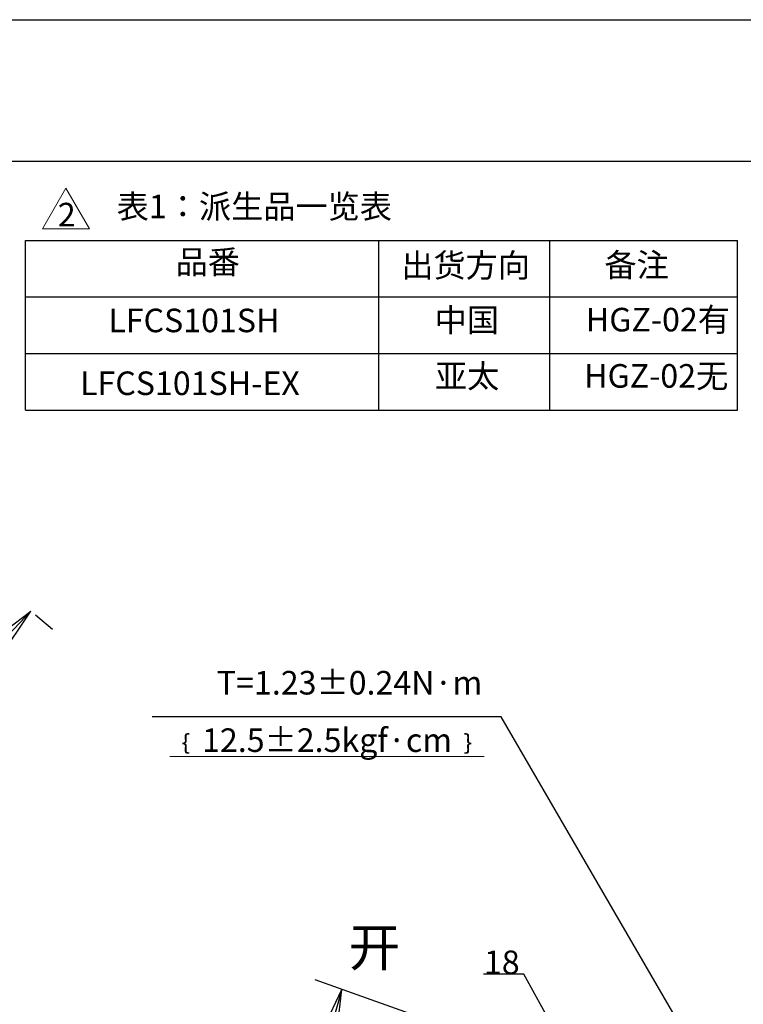
# Model space of a CAD drawing. Units: millimetres. Extents: x 625 to 4188, y -525 to 338.
# Drawn here: x 3582 to 3735, y 129 to 338 of the extents above; entities that cross this region are included whole.
import ezdxf
from ezdxf import colors
from ezdxf.entities.mleader import LeaderData, LeaderLine
from ezdxf.math import Vec2, Vec3

# ---------------------------------------------------------------- set-up
doc = ezdxf.new("R2010")
doc.units = ezdxf.units.MM
doc.layers.add('BC-106', color=7, linetype='Continuous')
for name, color, linetype, lineweight in [('dim1', 4, 'Continuous', 13), ('尺寸线', 220, 'Continuous', 0), ('标注', 6, 'Continuous', 13)]:
    doc.layers.add(name, color=color, linetype=linetype, lineweight=lineweight)
doc.styles.add('WORD', font='romans.shx', dxfattribs={"width": 0.7, "bigfont": '@extfont2.shx'})
doc.dimstyles.new('STANDARD$2', dxfattribs={"dimtxt": 4, "dimasz": 1.5, "dimexe": 2, "dimexo": 0.5, "dimgap": 1, "dimtad": 3, "dimdsep": 46, "dimtxsty": 'Standard', "dimblk": 'OPEN', "dimcen": 0, "dimclrd": 256, "dimclre": 256, "dimclrt": 256, "dimadec": 0, "dimazin": 0, "dimtfac": 0.6, "dimtmove": 0, "dimatfit": 3, "dimldrblk": 'OPEN', "dimfxl": 1, "dimtvp": 1, "dimtolj": 1, "dimarcsym": 0})

# ---------------------------------------------------------------- blocks, each defined once
blk = doc.blocks.new('_Open')
at = {"color": 0, "linetype": 'ByBlock', "lineweight": -2}
for p, q in [((-1, 0.167), (0, 0)), ((-1, -0.167), (0, 0)), ((0, 0), (-1, 0))]:
    blk.add_line(p, q, dxfattribs=at)
blk = doc.blocks.new('*D48')
at = {"color": 0, "lineweight": -2}
for p, q in [((3696.21, 115.51), (3644.38, 133.95)), ((3702.12, 99.24), (3638.43, 98.81))]:
    blk.add_line(p, q, dxfattribs=at)
blk.add_arc((3741.19, 99.5), 96.76, 167.5226, 173.2769, dxfattribs=at)
at = {"layer": 'Defpoints', "color": 0}
for p in [(3646.88, 121.15), (3701.86, 113.5), (3723.93, 105.65), (3708.12, 99.28), (3712.14, 99.31)]:
    blk.add_point(p, dxfattribs=at)
at = {"color": 0, "lineweight": -2, "xscale": 12, "yscale": 12, "zscale": 12}
for p, rotation in [((3650.03, 131.94), 73.9674347639393), ((3644.43, 98.85), 266.8320206365332)]:
    blk.add_blockref('_Open', p, dxfattribs=dict(at, rotation=rotation))
at = {"color": 0, "lineweight": 13, "insert": (3639.87, 116.64), "char_height": 6, "attachment_point": 5, "rotation": 80.3997}
blk.add_mtext('\\A1;20%%d', dxfattribs=at)
blk = doc.blocks.new('*D42')
at = {"color": 0, "lineweight": -2}
blk.add_line((3585.09, 211.36), (3588.71, 208.32), dxfattribs=at)
blk.add_arc((3508.59, 275.55), 98.59, 276.9779, 313.0221, dxfattribs=at)
at = {"layer": 'Defpoints', "color": 0}
for p in [(3508.59, 304.62), (3484.63, 295.66), (3580.49, 215.22), (3562.77, 193.18), (3508.59, 130.18)]:
    blk.add_point(p, dxfattribs=at)
at = {"color": 0, "lineweight": -2, "xscale": 12, "yscale": 12, "zscale": 12}
for p, rotation in [((3584.12, 212.18), 46.51106757243827), ((3508.59, 176.96), 183.4889324275617)]:
    blk.add_blockref('_Open', p, dxfattribs=dict(at, rotation=rotation))
at = {"color": 0, "lineweight": 13, "insert": (3547.72, 191.63), "char_height": 6, "attachment_point": 5, "rotation": 25}
blk.add_mtext('\\A1;50%%d', dxfattribs=at)

msp = doc.modelspace()

# ---------------------------------------------------------------- linework, layer by layer
at = {"lineweight": 25}
for p, q in [((3408.4181, 307.6187), (4152.4181, 307.6187)), ((3582.9973, 278.8138), (3733.906, 278.8138)), ((3582.9973, 266.8138), (3733.906, 266.8138)), ((3582.9973, 254.8138), (3733.906, 254.8138))]:
    msp.add_line(p, q, dxfattribs=at)
for p, q in [((3582.9973, 278.8138), (3582.9973, 290.8138)), ((3657.8411, 254.8138), (3657.8411, 290.8138)), ((3694.103, 254.8138), (3694.103, 290.8138)), ((3733.906, 254.8138), (3733.906, 290.8138)), ((3582.9973, 254.8138), (3582.9973, 278.8138))]:
    msp.add_line(p, q)
at = {"layer": 'BC-106'}
msp.add_line((3582.9973, 290.8138), (3733.906, 290.8138), dxfattribs=at)
at = {"layer": 'Defpoints', "color": 7}
msp.add_line((3348.4181, 337.6187), (4188.4181, 337.6187), dxfattribs=at)
at = {"layer": '尺寸线'}
for p, q in [((3591.5486, 301.8764), (3586.5926, 293.2924)), ((3596.5045, 293.2924), (3591.5486, 301.8764)), ((3586.5926, 293.2924), (3596.5045, 293.2924))]:
    msp.add_line(p, q, dxfattribs=at)
at = {"layer": '标注', "linetype": 'ByBlock', "lineweight": -2}
msp.add_line((3679.8054, 189.7445), (3609.8041, 189.7179), dxfattribs=at)

# ---------------------------------------------------------------- texts
at = {"lineweight": 25, "char_height": 5, "attachment_point": 1}
for s, insert, width in [('{\\fSimSun|b0|i0|c134|p2;表1：派生品一览表}', (3602.2988, 300.5045), 62.969849), ('{\\fSimSun|b0|i0|c134|p2;备注}', (3705.6942, 288.0806), 45.820522), ('{\\fSimSun|b0|i0|c134|p2;中国}', (3669.6937, 276.3979), 45.820522), ('{\\fSimSun|b0|i0|c134|p2;HGZ-02有}', (3701.7545, 276.4949), 45.820522), ('{\\fSimSun|b0|i0|c134|p2;亚太}', (3669.7636, 264.5247), 45.820522), ('{\\fSimSun|b0|i0|c134|p2;HGZ-02无}', (3701.3883, 264.5641), 45.820522)]:
    msp.add_mtext(s, dxfattribs=dict(at, insert=insert, width=width))
at = {"char_height": 5, "attachment_point": 1}
for s, insert, width in [('\\pxqc;{\\fSimSun|b0|i0|c134|p2;品番}', (3610.1691, 288.713), 22.860289), ('{\\fSimSun|b0|i0|c134|p2;出货方向}', (3662.6251, 288.001), 44.694258), ('LFCS101SH', (3600.5237, 276.3271), 44.694258), ('LFCS101SH-EX', (3594.5324, 263), 44.694258)]:
    msp.add_mtext(s, dxfattribs=dict(at, insert=insert, width=width))
at = {"layer": 'dim1', "insert": (3651.4747, 144.8527), "char_height": 8, "width": 13.888651, "attachment_point": 1, "style": 'WORD'}
msp.add_mtext('{\\fSimSun|b0|i0|c134|p2;\\C4;开}', dxfattribs=at)
at = {"layer": '尺寸线', "insert": (3589.8247, 298.7736), "char_height": 5, "width": 3.922258, "attachment_point": 1}
msp.add_mtext('2', dxfattribs=at)
at = {"layer": '标注', "char_height": 5, "width": 181.061453, "attachment_point": 3}
for s, insert in [('T=1.23±0.24N{\\fSimSun|b0|i0|c134|p2;·}m', (3679.8054, 199.4787)), ('{\\fNSimSun|b0|i0|c134|p49;\\L﹛\\Fromans.shx|c134;12.5±2.5kgf\\fSimSun|b0|i0|c134|p2;·\\Fromans.shx|c134;cm\\fNSimSun|b0|i0|c134|p49;﹜}', (3680.2144, 187.3014))]:
    msp.add_mtext(s, dxfattribs=dict(at, insert=insert))

# ---------------------------------------------------------------- dimensions: what is measured, and where the dimension line sits
at = {"color": 4, "lineweight": 13}
for base, line1, line2, picture, middle in [((3562.7665, 193.1784), ((3484.625, 295.66), (3580.4912, 215.2186)), ((3508.5883, 304.624), (3508.5883, 130.1836)), '*D42', (3550.2558, 186.196)), ((3646.8829, 121.1536), ((3712.1417, 99.3071), (3708.1167, 99.2799)), ((3723.9289, 105.6457), (3701.8596, 113.4989)), '*D48', (3645.7848, 115.6405))]:
    dim = msp.add_angular_dim_2l(base=base, line1=line1, line2=line2, dimstyle='STANDARD$2', override={"dimscale": 3, "dimtxt": 2, "dimasz": 4, "dimexo": 2, "dimtad": 1, "dimblk1": 'Open', "dimblk2": 'Open', "dimsah": 1, "dimclrd": 0, "dimclre": 0, "dimclrt": 0, "dimazin": 2, "dimtm": 1e-09, "dimtfac": 1, "dimatfit": 1, "dimtvp": 0}, dxfattribs=at)
    dim.commit()
    dim.dimension.update_dxf_attribs({"geometry": picture, "text_midpoint": middle, "dimtype": 162})

# ---------------------------------------------------------------- leaders
at = {"layer": '尺寸线'}
ml = msp.add_multileader_mtext('Standard', dxfattribs=at)
ml.set_content('18', color=256)
ml.set_leader_properties()
ml.set_arrow_properties(name='OPEN')
ml.build(insert=Vec2(0, 0))
ml.multileader.update_dxf_attribs({"text_left_attachment_type": 5, "text_right_attachment_type": 5, "text_bottom_attachment_type": 10, "dogleg_length": 0.36, "arrow_head_size": 5})
ctx = ml.context
ctx.base_point, ctx.char_height, ctx.arrow_head_size, ctx.landing_gap_size, ctx.plane_origin = Vec3(3680.8766, 135.1725), 5, 5, 0.18, Vec3(3721.8802, 70.2081)
ctx.left_attachment, ctx.right_attachment, ctx.top_attachment, ctx.text_align_type = 5, 5, 10, 2
notes = []
notes.append((ctx, [(0, (1, 1, 0), (3688.6232, 135.1725), (-1, 0), 0.72, [(0, [(3721.3513, 75.9042)], 256, [])])]))
ctx.mtext.insert, ctx.mtext.defined_height, ctx.mtext.alignment, ctx.mtext.flow_direction = Vec3(3687.7232, 140.1725), 10, 3, 5
at = {"layer": '标注'}
ml = msp.add_multileader_mtext('Standard', dxfattribs=at)
ml.set_content('', color=256)
ml.set_leader_properties()
ml.set_arrow_properties(name='OPEN')
ml.build(insert=Vec2(0, 0))
ml.multileader.update_dxf_attribs({"text_left_attachment_type": 5, "text_right_attachment_type": 5, "dogleg_length": 0, "arrow_head_size": 8})
ctx = ml.context
ctx.base_point, ctx.char_height, ctx.arrow_head_size, ctx.landing_gap_size, ctx.plane_origin = Vec3(3675.8054, 189.7445), 8, 8, 4, Vec3(3704.6568, 182.9331)
ctx.left_attachment, ctx.right_attachment, ctx.text_align_type = 5, 5, 2
notes.append((ctx, [(0, (1, 1, 0), (3683.8054, 189.7445), (-1, 0), 0, [(0, [(3739.8207, 93.3331)], 256, [])])]))
ctx.mtext.insert, ctx.mtext.alignment, ctx.mtext.flow_direction = Vec3(3679.8054, 189.7445), 3, 5
for ctx, leaders in notes:
    for number, flags, end, landing, length, lines in leaders:
        leader = LeaderData()
        leader.index, (leader.has_last_leader_line, leader.has_dogleg_vector, leader.attachment_direction) = number, flags
        leader.last_leader_point, leader.dogleg_vector, leader.dogleg_length = Vec3(end), Vec3(landing), length
        for number, points, colour, breaks in lines:
            line = LeaderLine()
            line.index, line.vertices, line.color, line.breaks = number, Vec3.list(points), colors.encode_raw_color(colour), breaks
            leader.lines.append(line)
        ctx.leaders.append(leader)

doc.saveas('drawing.dxf')
